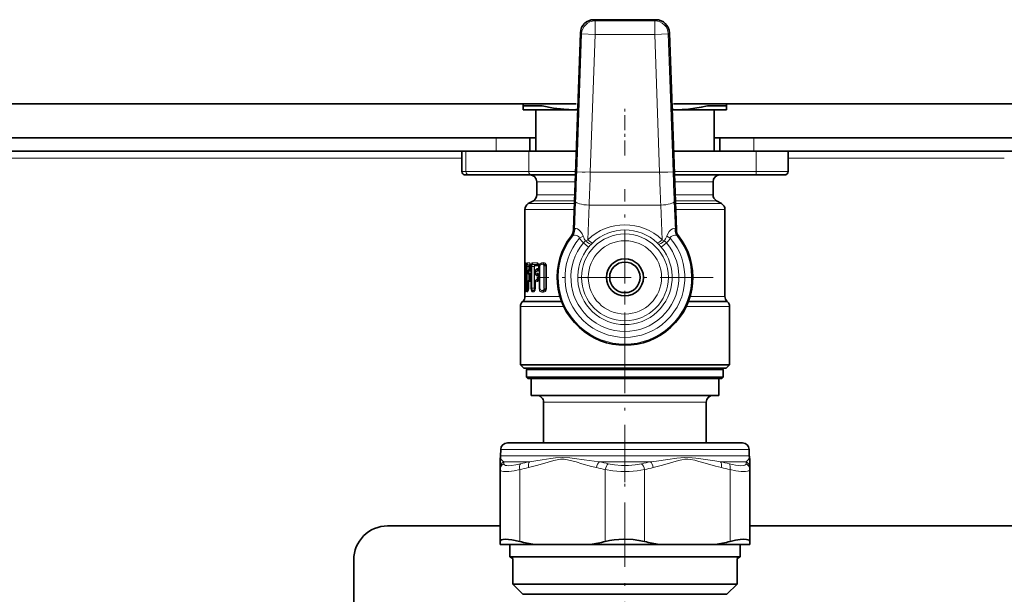
# Model space of a CAD drawing. Extents: x 0 to 420, y 0 to 297.
# Drawn here: x 137 to 173, y 158 to 179 of the extents above; entities that cross this region are included whole.
import ezdxf

# ---------------------------------------------------------------- set-up
doc = ezdxf.new("R2010")
doc.units = 0
doc.linetypes.add('DASHDOT', pattern=[18.5, 12, -3, 0.5, -3])

msp = doc.modelspace()

# ---------------------------------------------------------------- linework, layer by layer
at = {"color": 7, "lineweight": 35}
for p, q in [((158.085037, 178.771667), (160.369492, 178.771667)), ((157.33165, 171.022369), (157.585419, 178.2892)), ((161.122879, 171.022369), (160.86911, 178.2892)), ((118.520218, 175.671677), (157.434311, 175.671677)), ((155.477264, 175.591766), (155.477264, 175.671677)), ((155.477264, 175.591766), (155.477264, 175.454651)), ((155.727905, 175.591766), (155.477264, 175.591766)), ((155.936325, 175.454651), (155.477264, 175.454651)), ((156.178284, 175.591766), (155.727905, 175.591766)), ((157.352264, 175.454651), (155.936325, 175.454651)), ((155.939758, 173.921677), (155.939758, 175.454651)), ((157.486435, 175.454651), (157.352264, 175.454651)), ((161.102264, 175.454651), (160.968094, 175.454651)), ((161.020218, 175.671677), (177.434311, 175.671677)), ((162.977264, 175.454651), (161.102264, 175.454651)), ((162.977264, 175.591766), (162.276245, 175.591766)), ((162.514771, 173.921677), (162.514771, 175.454651)), ((162.977264, 175.591766), (162.977264, 175.671677)), ((162.977264, 175.454651), (162.977264, 175.591766)), ((121.477264, 174.421677), (154.477264, 174.421677)), ((154.477264, 174.421677), (155.727264, 174.421677)), ((155.727264, 174.421677), (155.939804, 174.421677)), ((155.727264, 174.421677), (155.727264, 173.921677)), ((162.514725, 174.421677), (162.727264, 174.421677)), ((162.727264, 173.921677), (162.727264, 174.421677)), ((162.727264, 174.421677), (163.977264, 174.421677)), ((163.977264, 174.421677), (174.477264, 174.421677)), ((121.477264, 173.921677), (154.477264, 173.921677)), ((153.214767, 173.921677), (153.214767, 173.171677)), ((154.477264, 173.921677), (155.727264, 173.921677)), ((155.727264, 173.921677), (155.939804, 173.921677)), ((155.727264, 173.921677), (157.432907, 173.921677)), ((162.727264, 173.921677), (161.021622, 173.921677)), ((162.514725, 173.921677), (162.727264, 173.921677)), ((162.727264, 173.921677), (163.977264, 173.921677)), ((163.977264, 173.921677), (174.477264, 173.921677)), ((165.239761, 173.921677), (165.239761, 173.171677)), ((153.339767, 173.046677), (153.476028, 173.046677)), ((153.476028, 173.046677), (155.788849, 173.046677)), ((155.788849, 173.046677), (157.402344, 173.046677)), ((164.065063, 173.046677), (161.052185, 173.046677)), ((164.065063, 173.046677), (165.114761, 173.046677)), ((155.977264, 172.31601), (155.977264, 172.796677)), ((162.477264, 172.31601), (162.477264, 172.796677)), ((155.852264, 172.099503), (155.664764, 171.991257)), ((162.602264, 172.099503), (162.789764, 171.991257)), ((155.539764, 169.777206), (155.539764, 171.77475)), ((162.914764, 168.568985), (162.914764, 171.77475)), ((155.539764, 169.77243), (155.539764, 169.777206)), ((155.540146, 169.671677), (155.539764, 169.77243)), ((155.540146, 169.671677), (155.540146, 168.871674)), ((155.584229, 169.671677), (155.584229, 169.629181)), ((155.700836, 169.558395), (155.738235, 169.58374)), ((155.749619, 169.671677), (155.736603, 169.749542)), ((155.749619, 169.629181), (155.736603, 169.551315)), ((155.738235, 169.58374), (155.741028, 169.586304)), ((155.749619, 169.671677), (155.749619, 169.629181)), ((155.943466, 169.551849), (155.980606, 169.580765)), ((156.055374, 169.613861), (156.056152, 169.619614)), ((156.056763, 169.674286), (156.05574, 169.682495)), ((156.056992, 169.629181), (156.056152, 169.619614)), ((156.056763, 169.674286), (156.056992, 169.671677)), ((156.056992, 169.671677), (156.056992, 169.629181)), ((156.324509, 168.871674), (156.324509, 169.671707)), ((155.55275, 169.497711), (155.55275, 169.424393)), ((155.584229, 169.292923), (155.584229, 169.250427)), ((155.667984, 169.496368), (155.667984, 169.425735)), ((155.700836, 169.363708), (155.738235, 169.338348)), ((155.738235, 169.205002), (155.700836, 169.179642)), ((155.749619, 169.292923), (155.736603, 169.370789)), ((155.749619, 169.250427), (155.736603, 169.172562)), ((155.738235, 169.338348), (155.741028, 169.3358)), ((155.738235, 169.205002), (155.741028, 169.20755)), ((155.749619, 169.292923), (155.749619, 169.250427)), ((155.914597, 169.489532), (155.914688, 169.495132)), ((155.914597, 169.432556), (155.914597, 169.489532)), ((155.914688, 169.426971), (155.914597, 169.432556)), ((155.943466, 169.370255), (155.980606, 169.341339)), ((155.980606, 169.202011), (155.943466, 169.173096)), ((156.056152, 169.30249), (156.055374, 169.308243)), ((156.055374, 169.235107), (156.056152, 169.24086)), ((156.056992, 169.292923), (156.056152, 169.30249)), ((156.056992, 169.250427), (156.056152, 169.24086)), ((156.056992, 169.292923), (156.056992, 169.250427)), ((155.540146, 168.871674), (155.539764, 168.77092)), ((155.55275, 169.118958), (155.55275, 169.045639)), ((155.584229, 168.914185), (155.584229, 168.871674)), ((155.667984, 168.871674), (155.656876, 168.787048)), ((155.667984, 169.117615), (155.667984, 168.871674)), ((155.914688, 169.116379), (155.914597, 169.110794)), ((155.914597, 168.871674), (155.914597, 169.110794)), ((155.539764, 168.77092), (155.539764, 168.766144)), ((155.539764, 168.568985), (155.539764, 168.766144)), ((155.371017, 166.046677), (155.371017, 168.193115)), ((155.466537, 168.392212), (155.444244, 168.369904)), ((162.987991, 168.392212), (163.010284, 168.369904)), ((163.083511, 166.046677), (163.083511, 168.193115)), ((155.371017, 166.046677), (157.378479, 166.046677)), ((155.496017, 165.921677), (155.371017, 166.046677)), ((155.496017, 165.921677), (157.438416, 165.921677)), ((155.652267, 165.921677), (155.602264, 165.871674)), ((157.378479, 166.046677), (161.07605, 166.046677)), ((157.438416, 165.921677), (162.958511, 165.921677)), ((161.07605, 166.046677), (163.083511, 166.046677)), ((162.802261, 165.921677), (162.852264, 165.871674)), ((162.958511, 165.921677), (163.083511, 166.046677)), ((155.602264, 165.871674), (157.489349, 165.871674)), ((155.602264, 165.871674), (155.602264, 165.59668)), ((155.602264, 165.59668), (157.489349, 165.59668)), ((155.652267, 165.546677), (155.602264, 165.59668)), ((155.652267, 165.546677), (157.513321, 165.546677)), ((155.764771, 165.546677), (155.764771, 164.921677)), ((157.489349, 165.871674), (162.852264, 165.871674)), ((157.489349, 165.59668), (162.852264, 165.59668)), ((157.513321, 165.546677), (162.802261, 165.546677)), ((162.689758, 165.546677), (162.689758, 164.921677)), ((162.802261, 165.546677), (162.852264, 165.59668)), ((162.852264, 165.871674), (162.852264, 165.59668)), ((155.764771, 164.921677), (157.567261, 164.921677)), ((157.567261, 164.921677), (162.689758, 164.921677)), ((156.227264, 164.671677), (156.227264, 163.171677)), ((162.227264, 164.671677), (162.227264, 163.171677)), ((161.303619, 163.171677), (154.896347, 163.171677)), ((163.558182, 163.171677), (161.303619, 163.171677)), ((154.646393, 162.926041), (154.642227, 162.688095)), ((163.808136, 162.926041), (163.812302, 162.688095)), ((154.627258, 162.570877), (154.627258, 162.259445)), ((163.827271, 162.259445), (163.827271, 162.570877)), ((154.627258, 162.184311), (154.627258, 162.259445)), ((154.627258, 159.535263), (154.627258, 162.184311)), ((163.827271, 162.259445), (163.827271, 162.184311)), ((163.827271, 159.535263), (163.827271, 162.184296)), ((154.627258, 160.109177), (150.477264, 160.109177)), ((174.627258, 160.109177), (163.827255, 160.109177)), ((154.627258, 159.421677), (154.627258, 159.535263)), ((154.627258, 159.421677), (155.901657, 159.421677)), ((154.983246, 159.421677), (154.983246, 158.974426)), ((157.952881, 159.421677), (155.901657, 159.421677)), ((157.952881, 159.421677), (160.501648, 159.421677)), ((160.501648, 159.421677), (162.552872, 159.421677)), ((162.552872, 159.421677), (163.827271, 159.421677)), ((163.471283, 159.421677), (163.471283, 158.974426)), ((163.827271, 159.421677), (163.827271, 159.535263)), ((149.227264, 158.859177), (149.227264, 128.859177)), ((154.983246, 158.974426), (157.192566, 158.974426)), ((155.089767, 158.911911), (154.983246, 158.974426)), ((155.089767, 157.963226), (155.089767, 158.911911)), ((157.192566, 158.974426), (163.471283, 158.974426)), ((163.364761, 158.911911), (163.471283, 158.974426)), ((163.364761, 157.963226), (163.364761, 158.911911)), ((155.596268, 157.963226), (155.089767, 157.963226)), ((155.464767, 157.588226), (155.089767, 157.963226)), ((163.364761, 157.963226), (155.596268, 157.963226)), ((162.989761, 157.588226), (163.364761, 157.963226)), ((155.925354, 157.588226), (155.464767, 157.588226)), ((162.989761, 157.588226), (155.925354, 157.588226))]:
    msp.add_line(p, q, dxfattribs=at)
at = {"color": 7, "lineweight": 13}
for p, q in [((158.127319, 178.72789), (158.085037, 178.771667)), ((160.327209, 178.72789), (158.127319, 178.72789)), ((158.127319, 178.227966), (158.127319, 178.72789)), ((160.369492, 178.771667), (160.327209, 178.72789)), ((160.327209, 178.227966), (160.327209, 178.72789)), ((157.627701, 178.245407), (157.450211, 173.162476)), ((157.627701, 178.245407), (157.585419, 178.2892)), ((158.127319, 178.227966), (157.627701, 178.245407)), ((160.826828, 178.245407), (160.327209, 178.227966)), ((160.86911, 178.2892), (160.826828, 178.245407)), ((161.004333, 173.162476), (160.826828, 178.245407)), ((158.127319, 178.227966), (157.949829, 173.145035)), ((160.327209, 178.227966), (158.127319, 178.227966)), ((160.5047, 173.145035), (160.327209, 178.227966)), ((154.477264, 174.421677), (154.477264, 173.921677)), ((163.977264, 173.921677), (163.977264, 174.421677)), ((153.366867, 173.171677), (153.366867, 173.921677)), ((155.679688, 173.171677), (155.679688, 173.921677)), ((164.068008, 173.171677), (164.068008, 173.921677)), ((153.214752, 173.671677), (122.739754, 173.671677)), ((173.214752, 173.671677), (165.239761, 173.671677)), ((153.214767, 173.171677), (153.366867, 173.171677)), ((153.366867, 173.171677), (155.679688, 173.171677)), ((155.679688, 173.171677), (157.406708, 173.171677)), ((157.949829, 173.145035), (157.450211, 173.162476)), ((160.5047, 173.145035), (161.004333, 173.162476)), ((164.068008, 173.171677), (161.047821, 173.171677)), ((164.068008, 173.171677), (165.239761, 173.171677)), ((157.949829, 173.145035), (160.5047, 173.145035)), ((155.977264, 172.796677), (157.393616, 172.796677)), ((161.060913, 172.796677), (162.477264, 172.796677)), ((155.852264, 172.099503), (157.369263, 172.099503)), ((155.977264, 172.31601), (157.376831, 172.31601)), ((157.368042, 171.00914), (157.409851, 172.073837)), ((161.086487, 171.00914), (161.044678, 172.073837)), ((162.477264, 172.31601), (161.077698, 172.31601)), ((162.602264, 172.099503), (161.085266, 172.099503)), ((155.539764, 171.77475), (157.357925, 171.77475)), ((155.664764, 171.991257), (157.365494, 171.991257)), ((157.859406, 170.660477), (157.90947, 171.935425)), ((157.90947, 171.935425), (160.545059, 171.935425)), ((160.595139, 170.660477), (160.545059, 171.935425)), ((162.789764, 171.991257), (161.089035, 171.991257)), ((162.914764, 171.77475), (161.096603, 171.77475)), ((157.33165, 171.022369), (157.368042, 171.00914)), ((161.086487, 171.00914), (161.122879, 171.022369)), ((157.253036, 170.805435), (157.288452, 170.790955)), ((157.553421, 170.715759), (157.686584, 170.795639)), ((157.772812, 170.619171), (157.859406, 170.660477)), ((160.595139, 170.660477), (160.681717, 170.619171)), ((160.767944, 170.795639), (160.901108, 170.715759)), ((161.166077, 170.790955), (161.201508, 170.80542)), ((157.694702, 170.543289), (157.886978, 170.383759)), ((157.992279, 170.500946), (158.030884, 170.539261)), ((160.423645, 170.539261), (160.46225, 170.500946)), ((160.759827, 170.543289), (160.567551, 170.383759)), ((155.577652, 169.671677), (155.540146, 169.671677)), ((155.566498, 169.803284), (155.540604, 169.803009)), ((155.577652, 169.671677), (155.577652, 169.553513)), ((155.584229, 169.671677), (155.577652, 169.671677)), ((155.581161, 169.738113), (155.578094, 169.738052)), ((155.581299, 169.736206), (155.578094, 169.738052)), ((155.584229, 169.671677), (155.585159, 169.671677)), ((155.584229, 169.629181), (155.585159, 169.629181)), ((155.585159, 169.671677), (155.585159, 169.629181)), ((155.626144, 169.671677), (155.589661, 169.671677)), ((155.589661, 169.671677), (155.589661, 168.871674)), ((155.70816, 169.804962), (155.614426, 169.803818)), ((155.626144, 169.671677), (155.626144, 168.871674)), ((155.685623, 169.671677), (155.626144, 169.671677)), ((155.740143, 169.741089), (155.650406, 169.739349)), ((155.690353, 169.716446), (155.650406, 169.739349)), ((155.685623, 169.544662), (155.685623, 169.671677)), ((155.685623, 169.671677), (155.697632, 169.671677)), ((155.690353, 169.716446), (155.746078, 169.716476)), ((155.697632, 169.556061), (155.697632, 169.671677)), ((155.700836, 169.558395), (155.70549, 169.560455)), ((155.702332, 169.694946), (155.748703, 169.695084)), ((155.70549, 169.560455), (155.740707, 169.584381)), ((155.740143, 169.559769), (155.70549, 169.560455)), ((155.740707, 169.584381), (155.746063, 169.584381)), ((155.749619, 169.671677), (155.753983, 169.671677)), ((155.749619, 169.629181), (155.753983, 169.629181)), ((155.753983, 169.671677), (155.753983, 169.629181)), ((155.79393, 169.671677), (155.760925, 169.671677)), ((155.760925, 169.671677), (155.760925, 168.871674)), ((155.79393, 169.671677), (155.79393, 168.871674)), ((155.883957, 169.671677), (155.79393, 169.671677)), ((155.984268, 169.809174), (155.813858, 169.806396)), ((156.012726, 169.747681), (155.845795, 169.743378)), ((155.893661, 169.716553), (155.845795, 169.743378)), ((155.883957, 168.871674), (155.883957, 169.671677)), ((155.883957, 169.671677), (155.894608, 169.671677)), ((155.893661, 169.716553), (156.049072, 169.716629)), ((155.894608, 168.871674), (155.894608, 169.671677)), ((155.904251, 169.695557), (156.054214, 169.696045)), ((155.952148, 169.55484), (155.989746, 169.584259)), ((156.012726, 169.553162), (155.952148, 169.55484)), ((155.989746, 169.584259), (156.049072, 169.584229)), ((155.999664, 169.604996), (156.054199, 169.604813)), ((156.041763, 169.731812), (156.012726, 169.747681)), ((156.041763, 169.569046), (156.012726, 169.553162)), ((156.056992, 169.671677), (156.094498, 169.671677)), ((156.056992, 169.629181), (156.094498, 169.629181)), ((156.06572, 169.606583), (156.092514, 169.606583)), ((156.06572, 169.606583), (156.06572, 169.315521)), ((156.092514, 169.606583), (156.092514, 169.315521)), ((156.094498, 169.671677), (156.094498, 169.629181)), ((156.224792, 169.814453), (156.157898, 169.812775)), ((156.248367, 169.755783), (156.182831, 169.75322)), ((156.251877, 169.716675), (156.182831, 169.75322)), ((156.235458, 168.871674), (156.235458, 169.671677)), ((156.235458, 169.671677), (156.243668, 169.671677)), ((156.243668, 168.871674), (156.243668, 169.671677)), ((156.309982, 169.723648), (156.248367, 169.755783)), ((156.251877, 169.716675), (156.314575, 169.716675)), ((156.259979, 169.696823), (156.321686, 169.697067)), ((156.324509, 169.671677), (156.34079, 169.671677)), ((156.34079, 168.871674), (156.34079, 169.671677)), ((155.55275, 169.497711), (155.553024, 169.497711)), ((155.55275, 169.424393), (155.553024, 169.424393)), ((155.566498, 169.497574), (155.553024, 169.497711)), ((155.553024, 169.497711), (155.553024, 169.424393)), ((155.566498, 169.42453), (155.553024, 169.424393)), ((155.577652, 169.368591), (155.577652, 169.174759)), ((155.584229, 169.292923), (155.585159, 169.292923)), ((155.584229, 169.250427), (155.585159, 169.250427)), ((155.585159, 169.292923), (155.585159, 169.250427)), ((155.667984, 169.425735), (155.670654, 169.425735)), ((155.70816, 169.495895), (155.670654, 169.496368)), ((155.670654, 169.496368), (155.670654, 169.425735)), ((155.70816, 169.426208), (155.670654, 169.425735)), ((155.685623, 169.165924), (155.685623, 169.377441)), ((155.697632, 169.177307), (155.697632, 169.366043)), ((155.700836, 169.363708), (155.70549, 169.361633)), ((155.700836, 169.179642), (155.70549, 169.181717)), ((155.740143, 169.362335), (155.70549, 169.361633)), ((155.70549, 169.361633), (155.740707, 169.337723)), ((155.740707, 169.205627), (155.70549, 169.181717)), ((155.70549, 169.181717), (155.740143, 169.181015)), ((155.740707, 169.337723), (155.746063, 169.337723)), ((155.746063, 169.205627), (155.740707, 169.205627)), ((155.749619, 169.292923), (155.753983, 169.292923)), ((155.749619, 169.250427), (155.753983, 169.250427)), ((155.753983, 169.292923), (155.753983, 169.250427)), ((155.914597, 169.489532), (155.922379, 169.489532)), ((155.914597, 169.432556), (155.922379, 169.432556)), ((155.922379, 169.489532), (155.922424, 169.492752)), ((155.922379, 169.432556), (155.922379, 169.489532)), ((155.922424, 169.429352), (155.922379, 169.432556)), ((155.984253, 169.491669), (155.922424, 169.492752)), ((155.984268, 169.43042), (155.922424, 169.429352)), ((156.012726, 169.368927), (155.952148, 169.367264)), ((155.952148, 169.367264), (155.989746, 169.33786)), ((155.989746, 169.205505), (155.952148, 169.176086)), ((155.952148, 169.176086), (156.012726, 169.174423)), ((155.989746, 169.33786), (156.049072, 169.337875)), ((156.049072, 169.205475), (155.989746, 169.205505)), ((155.999664, 169.317108), (156.054199, 169.317291)), ((156.054199, 169.226059), (155.999664, 169.226242)), ((156.041763, 169.353058), (156.012726, 169.368927)), ((156.041763, 169.190292), (156.012726, 169.174423)), ((156.056992, 169.292923), (156.094498, 169.292923)), ((156.056992, 169.250427), (156.094498, 169.250427)), ((156.06572, 169.315521), (156.092514, 169.315521)), ((156.06572, 169.227844), (156.06572, 168.871674)), ((156.06572, 169.227844), (156.092514, 169.227844)), ((156.092514, 169.227844), (156.092514, 168.871674)), ((156.094498, 169.292923), (156.094498, 169.250427)), ((155.577652, 168.871674), (155.540146, 168.871674)), ((155.55275, 169.118958), (155.553024, 169.118958)), ((155.55275, 169.045639), (155.553024, 169.045639)), ((155.553024, 169.118958), (155.566498, 169.11882)), ((155.553024, 169.118958), (155.553024, 169.045639)), ((155.566498, 169.045776), (155.553024, 169.045639)), ((155.577652, 168.989853), (155.577652, 168.871674)), ((155.584229, 168.871674), (155.577652, 168.871674)), ((155.581299, 168.807144), (155.578094, 168.805298)), ((155.578094, 168.805298), (155.581161, 168.805237)), ((155.584229, 168.914185), (155.585159, 168.914185)), ((155.584229, 168.871674), (155.585159, 168.871674)), ((155.585159, 168.914185), (155.585159, 168.871674)), ((155.626144, 168.871674), (155.589661, 168.871674)), ((155.667984, 168.871674), (155.626144, 168.871674)), ((155.663147, 168.81131), (155.650406, 168.804016)), ((155.667984, 169.117615), (155.670654, 169.117615)), ((155.667984, 168.871674), (155.670654, 168.871674)), ((155.670654, 169.117615), (155.70816, 169.117142)), ((155.670654, 169.117615), (155.670654, 168.871674)), ((155.79393, 168.871674), (155.760925, 168.871674)), ((155.883957, 168.871674), (155.79393, 168.871674)), ((155.893661, 168.826797), (155.845795, 168.799973)), ((155.883957, 168.871674), (155.894608, 168.871674)), ((155.901657, 168.806946), (155.88736, 168.798981)), ((155.909073, 168.826782), (155.893661, 168.826797)), ((155.913132, 168.847778), (155.904251, 168.847809)), ((155.914597, 169.110794), (155.922379, 169.110794)), ((155.914597, 168.871674), (155.922379, 168.871674)), ((155.922424, 169.114014), (155.922379, 169.110794)), ((155.922379, 168.871674), (155.922379, 169.110794)), ((155.922424, 169.114014), (155.984268, 169.11293)), ((156.092514, 168.871674), (156.06572, 168.871674)), ((156.251877, 168.826691), (156.182831, 168.790131)), ((156.235458, 168.871674), (156.243668, 168.871674)), ((156.309982, 168.819702), (156.248367, 168.787567)), ((156.314575, 168.826691), (156.251877, 168.826691)), ((156.321686, 168.846283), (156.259979, 168.846527)), ((156.324509, 168.871674), (156.34079, 168.871674)), ((156.828049, 168.568985), (155.539764, 168.568985)), ((155.540604, 168.740356), (155.566498, 168.740067)), ((155.614426, 168.739532), (155.636383, 168.739273)), ((155.650406, 168.804016), (155.661667, 168.803802)), ((155.813858, 168.736954), (155.856293, 168.736313)), ((155.845795, 168.799973), (155.88736, 168.798981)), ((156.157898, 168.730576), (156.224792, 168.728912)), ((156.182831, 168.790131), (156.248367, 168.787567)), ((161.62648, 168.568985), (162.914764, 168.568985)), ((155.371017, 168.193115), (156.971893, 168.193115)), ((155.444244, 168.369904), (156.895569, 168.369904)), ((156.88707, 168.392212), (155.466537, 168.392212)), ((161.482635, 168.193115), (163.083511, 168.193115)), ((161.55896, 168.369904), (163.010284, 168.369904)), ((161.567459, 168.392212), (162.987991, 168.392212)), ((156.227264, 164.671677), (157.788986, 164.671677)), ((157.788986, 164.671677), (162.227264, 164.671677)), ((154.642227, 162.688095), (161.425446, 162.688095)), ((161.423462, 162.926041), (154.646393, 162.926041)), ((163.808136, 162.926041), (161.423462, 162.926041)), ((163.812302, 162.688095), (161.425446, 162.688095)), ((154.758667, 162.475952), (155.703857, 162.475952)), ((154.761948, 162.400818), (154.758667, 162.475952)), ((158.282074, 162.475952), (160.172455, 162.475952)), ((163.695862, 162.475952), (162.750656, 162.475952)), ((163.695862, 162.475952), (163.692581, 162.400818)), ((155.351639, 159.535263), (155.351639, 162.184296)), ((158.502884, 159.535263), (158.502884, 162.184311)), ((159.951645, 159.535263), (159.951645, 162.184296)), ((163.10289, 159.535263), (163.10289, 162.184311))]:
    msp.add_line(p, q, dxfattribs=at)
at = {"color": 7, "linetype": 'DASHDOT', "lineweight": 13, "ltscale": 0.046048}
msp.add_line((159.227264, 173.768188), (159.227264, 175.610107), dxfattribs=at)
at = {"color": 7, "linetype": 'DASHDOT', "lineweight": 13, "ltscale": 0.079071}
msp.add_line((160.808624, 173.145035), (157.645782, 173.145035), dxfattribs=at)
at = {"color": 7, "linetype": 'DASHDOT', "lineweight": 13, "ltscale": 0.1625}
for p, q in [((159.227264, 166.021683), (159.227264, 172.521683)), ((162.477264, 169.271683), (155.977264, 169.271683))]:
    msp.add_line(p, q, dxfattribs=at)
at = {"color": 7, "linetype": 'DASHDOT', "lineweight": 13, "ltscale": 0.176567}
msp.add_line((159.227264, 161.719009), (159.227264, 168.781677), dxfattribs=at)
at = {"color": 7, "linetype": 'DASHDOT', "lineweight": 13, "ltscale": 0.19756}
msp.add_line((159.227264, 154.940567), (159.227264, 162.842957), dxfattribs=at)
at = {"color": 7, "lineweight": 35}
for points in [[(157.352264, 175.454651), (156.975235, 175.469193), (156.597198, 175.51239), (156.178284, 175.591766)], [(162.276245, 175.591766), (162.042236, 175.543503), (161.808853, 175.505295), (161.576035, 175.47757), (161.343674, 175.460617), (161.102264, 175.454651)], [(154.627258, 159.535263), (154.639374, 159.570282), (154.675781, 159.595718), (154.73703, 159.611328), (154.820343, 159.616531), (154.931107, 159.611008), (155.059372, 159.594879), (155.351639, 159.535263)], [(158.502884, 159.535263), (158.662308, 159.568787), (158.829514, 159.59346), (159.177689, 159.61618), (159.528488, 159.603424), (159.74588, 159.576614), (159.951645, 159.535263)], [(163.10289, 159.535263), (163.300613, 159.578506), (163.480072, 159.606476), (163.605148, 159.616104), (163.706406, 159.612762), (163.76474, 159.600906), (163.804459, 159.580872), (163.821594, 159.560272), (163.827271, 159.535263)]]:
    msp.add_lwpolyline(points, dxfattribs=at)
at = {"color": 7, "lineweight": 13}
for points in [[(157.37674, 171.037033), (157.387665, 171.056732), (157.408707, 171.069962), (157.425385, 171.071289), (157.474548, 171.055664), (157.530579, 171.018768), (157.593781, 170.957809), (157.648224, 170.881088), (157.686584, 170.795639)], [(161.077789, 171.037018), (161.066864, 171.056732), (161.045822, 171.069962), (161.029144, 171.071289), (160.97998, 171.055664), (160.92395, 171.018768), (160.860748, 170.957794), (160.806305, 170.881088), (160.767944, 170.795639)], [(157.30072, 170.802444), (157.335663, 170.823914), (157.388458, 170.826584), (157.432938, 170.818787), (157.478989, 170.802872), (157.519516, 170.777237), (157.541748, 170.749741), (157.553421, 170.715759)], [(161.153809, 170.802444), (161.118866, 170.823914), (161.066071, 170.826584), (161.021591, 170.818787), (160.97554, 170.802856), (160.935013, 170.777222), (160.912781, 170.749741), (160.901108, 170.715759)], [(155.566498, 169.803284), (155.567291, 169.803146), (155.568878, 169.801941), (155.570465, 169.799561), (155.573578, 169.791672), (155.583694, 169.719986), (155.585159, 169.671677)], [(155.566498, 169.497574), (155.567291, 169.497711), (155.568878, 169.498917), (155.570465, 169.501297), (155.573578, 169.509186), (155.583694, 169.580872), (155.585159, 169.629181)], [(155.577652, 169.671677), (155.577499, 169.735687), (155.577728, 169.737427), (155.577881, 169.737885), (155.578094, 169.738052)], [(155.589661, 169.671677), (155.593964, 169.748962), (155.599716, 169.780319), (155.607605, 169.799377), (155.610703, 169.802521), (155.614426, 169.803818)], [(155.626144, 169.671677), (155.628647, 169.705521), (155.636734, 169.731766), (155.642731, 169.738297), (155.650406, 169.739349)], [(155.690353, 169.716446), (155.690063, 169.716202), (155.689499, 169.715256), (155.687927, 169.709167), (155.685623, 169.671677)], [(155.702332, 169.694946), (155.701752, 169.694763), (155.701355, 169.694443), (155.700592, 169.693329), (155.69957, 169.690567), (155.697632, 169.671677)], [(155.70816, 169.804962), (155.716278, 169.802689), (155.721573, 169.798645), (155.731461, 169.785248), (155.745102, 169.74881), (155.753983, 169.671677)], [(155.70816, 169.495895), (155.716278, 169.498169), (155.721573, 169.502213), (155.731461, 169.515594), (155.745087, 169.552048), (155.753983, 169.629181)], [(155.760925, 169.671677), (155.764969, 169.724716), (155.777344, 169.770691), (155.795761, 169.798752), (155.8069, 169.805267), (155.813858, 169.806396)], [(155.79393, 169.671677), (155.796631, 169.698761), (155.811539, 169.732422), (155.823059, 169.741577), (155.834106, 169.744553), (155.845795, 169.743378)], [(155.893661, 169.716553), (155.891693, 169.71463), (155.888168, 169.706421), (155.883957, 169.671677)], [(155.904251, 169.695557), (155.903107, 169.695389), (155.900879, 169.694061), (155.898819, 169.691452), (155.895752, 169.683014), (155.894608, 169.671677)], [(155.999664, 169.604996), (155.993729, 169.603912), (155.98291, 169.595795), (155.97049, 169.572922)], [(155.984268, 169.809174), (156.00325, 169.80545), (156.021469, 169.793991), (156.053406, 169.74649)], [(155.984268, 169.491669), (156.003265, 169.495407), (156.021469, 169.506866), (156.053406, 169.554367)], [(156.066269, 169.687622), (156.081116, 169.750961), (156.100433, 169.782867), (156.147034, 169.811661), (156.157898, 169.812775)], [(156.093063, 169.682632), (156.107803, 169.725677), (156.147903, 169.753738), (156.182831, 169.75322)], [(156.224792, 169.814453), (156.258026, 169.808746), (156.289627, 169.790405), (156.314743, 169.763123)], [(156.251877, 169.716675), (156.24884, 169.714325), (156.243134, 169.706146), (156.235458, 169.671677)], [(156.259979, 169.696823), (156.254745, 169.69548), (156.251404, 169.693039), (156.245972, 169.68454), (156.243668, 169.671677)], [(155.566498, 169.42453), (155.567291, 169.424393), (155.568878, 169.423187), (155.570465, 169.420807), (155.573578, 169.412918), (155.583694, 169.341232), (155.585159, 169.292923)], [(155.566498, 169.11882), (155.567291, 169.118958), (155.568878, 169.120163), (155.570465, 169.122543), (155.573578, 169.130432), (155.583694, 169.202118), (155.585159, 169.250427)], [(155.70816, 169.426208), (155.716278, 169.423935), (155.721573, 169.419891), (155.731461, 169.406509), (155.745102, 169.370056), (155.753983, 169.292923)], [(155.70816, 169.117142), (155.716278, 169.119415), (155.721573, 169.123459), (155.731461, 169.136841), (155.745087, 169.173294), (155.753983, 169.250427)], [(155.999664, 169.317108), (155.993729, 169.318192), (155.98291, 169.326309), (155.97049, 169.349182)], [(155.97049, 169.194168), (155.981796, 169.215698), (155.98938, 169.222931), (155.999664, 169.226242)], [(155.984268, 169.43042), (156.00325, 169.426697), (156.021469, 169.415237), (156.053406, 169.367737)], [(155.984268, 169.11293), (156.003265, 169.116653), (156.021469, 169.128113), (156.053406, 169.175613)], [(155.566498, 169.045776), (155.567291, 169.045639), (155.568878, 169.044434), (155.570465, 169.042053), (155.573578, 169.03418), (155.583694, 168.962494), (155.585159, 168.914185)], [(155.566498, 168.740067), (155.567291, 168.740219), (155.568878, 168.741425), (155.570465, 168.743805), (155.573578, 168.751678), (155.583694, 168.823364), (155.585159, 168.871674)], [(155.577652, 168.871674), (155.577469, 168.808197), (155.577682, 168.806137), (155.577835, 168.805573), (155.578094, 168.805298)], [(155.589661, 168.871674), (155.593964, 168.794418), (155.599716, 168.763031), (155.607605, 168.743988), (155.610703, 168.740829), (155.614426, 168.739532)], [(155.626144, 168.871674), (155.631927, 168.823166), (155.639114, 168.808228), (155.644501, 168.804214), (155.650406, 168.804016)], [(155.636383, 168.739273), (155.64151, 168.740952), (155.644928, 168.743942), (155.651367, 168.75383), (155.662231, 168.786911), (155.670654, 168.871674)], [(155.760925, 168.871674), (155.764999, 168.818619), (155.777359, 168.772659), (155.795776, 168.744583), (155.8069, 168.738083), (155.813858, 168.736954)], [(155.79393, 168.871674), (155.797989, 168.838837), (155.80983, 168.813034), (155.822937, 168.801834), (155.845795, 168.799973)], [(155.856293, 168.736313), (155.865891, 168.737778), (155.884399, 168.749817), (155.913208, 168.804077), (155.917343, 168.82077)], [(155.893661, 168.826797), (155.891708, 168.828735), (155.888168, 168.836929), (155.883957, 168.871674)], [(155.904251, 168.847809), (155.903107, 168.847977), (155.900894, 168.849289), (155.898834, 168.851898), (155.895752, 168.860336), (155.894608, 168.871674)], [(156.06572, 168.871674), (156.082092, 168.790176), (156.107193, 168.753174), (156.131439, 168.736496), (156.157898, 168.730576)], [(156.092514, 168.871674), (156.109146, 168.81572), (156.133896, 168.794464), (156.157639, 168.788162), (156.182831, 168.790131)], [(156.251877, 168.826691), (156.249619, 168.828323), (156.245209, 168.833618), (156.235458, 168.871674)], [(156.259979, 168.846527), (156.253326, 168.848724), (156.249863, 168.851959), (156.244766, 168.862656), (156.243668, 168.871674)], [(156.314743, 168.780228), (156.339386, 168.848587), (156.34079, 168.871674)], [(156.224792, 168.728912), (156.258026, 168.734604), (156.289627, 168.75296), (156.314743, 168.780228)], [(155.377213, 162.400818), (155.198975, 162.360992), (155.039261, 162.33667), (154.944992, 162.330338), (154.867599, 162.33342), (154.822693, 162.342117), (154.78978, 162.356354), (154.769455, 162.376007), (154.761948, 162.400818)], [(155.672379, 162.259445), (156.018539, 162.345703), (156.39476, 162.458252), (156.603409, 162.519012), (156.730286, 162.549255), (156.857895, 162.567978), (156.986801, 162.568741), (157.115265, 162.551025), (157.273148, 162.513031), (157.43071, 162.467072), (157.644211, 162.401917), (158.000305, 162.301727), (158.182159, 162.259445)], [(155.703857, 162.475952), (156.173431, 162.542664), (156.500305, 162.592758), (156.667633, 162.614777), (156.926956, 162.631668), (157.192352, 162.615585), (157.372009, 162.593369), (157.72818, 162.543579), (158.282074, 162.475952)], [(159.842529, 162.400818), (159.606735, 162.355682), (159.355774, 162.333023), (159.099731, 162.332977), (158.848267, 162.355621), (158.612, 162.400818)], [(160.172455, 162.475952), (160.38623, 162.499329), (160.809082, 162.555145), (161.141327, 162.601105), (161.429321, 162.629303)], [(160.272369, 162.259445), (160.618546, 162.345703), (160.994766, 162.458252), (161.2034, 162.519012), (161.330292, 162.549255), (161.438339, 162.566147)], [(161.429321, 162.629303), (161.711227, 162.622589), (161.847595, 162.607376), (162.116043, 162.568405), (162.542175, 162.503418), (162.750656, 162.475952)], [(161.438339, 162.566147), (161.543976, 162.570709), (161.649521, 162.562088), (161.802658, 162.531509), (161.955109, 162.48967), (162.180634, 162.421249), (162.568237, 162.309937), (162.78215, 162.259445)], [(163.692581, 162.400818), (163.680374, 162.369614), (163.646744, 162.34726), (163.586243, 162.333328), (163.503555, 162.330475), (163.309479, 162.351318), (163.077316, 162.400818)], [(155.351639, 162.184296), (155.139496, 162.144394), (154.948242, 162.119934), (154.838074, 162.1138), (154.747391, 162.11702), (154.685776, 162.128433), (154.645538, 162.148102), (154.631821, 162.164673), (154.627258, 162.184296)], [(159.951645, 162.184296), (159.673157, 162.139038), (159.378296, 162.116501), (159.078018, 162.11644), (158.782227, 162.138947), (158.502884, 162.184296)], [(163.827271, 162.184296), (163.819702, 162.159592), (163.796982, 162.140015), (163.743851, 162.12233), (163.666824, 162.114273), (163.509064, 162.119675), (163.316772, 162.144104), (163.10289, 162.184296)]]:
    msp.add_lwpolyline(points, dxfattribs=at)
for radius in [1.601282, 1.351434]:
    msp.add_circle((159.227264, 169.271683), radius, dxfattribs=at)
at = {"color": 7, "lineweight": 35}
for radius in [0.682968, 0.5625]:
    msp.add_circle((159.227264, 169.271683), radius, dxfattribs=at)
for centre, radius, start, end in [((158.085007, 178.27179), 0.499889, 89.996403, 178.003609), ((160.369522, 178.27179), 0.499889, 1.996397, 90.003595), ((157.352234, 180.331329), 4.876676, 270.000428, 271.577703), ((161.102295, 180.33136), 4.876708, 268.422299, 269.999574), ((153.339767, 173.171677), 0.125, 180.000005, 269.999997), ((165.114761, 173.171677), 0.125, 269.999997, 0.000001), ((155.727264, 172.796677), 0.25, 360, 90.000003), ((162.727264, 172.796677), 0.25, 90.000003, 179.999995), ((155.727264, 172.31601), 0.25, 299.999998, 0), ((162.727264, 172.31601), 0.25, 180.000005, 239.999997), ((155.789764, 171.77475), 0.25, 120.000003, 179.999995), ((162.664764, 171.77475), 0.25, 360, 60.000002), ((156.956909, 171.035461), 0.374971, 322.1586, 357.998956), ((161.497589, 171.035461), 0.374945, 182.000107, 217.842918), ((159.227264, 169.271683), 2.5, 142.156918, 37.843029), ((155.627838, 169.497681), 0.075088, 129.250251, 179.973258), ((155.098663, 169.618118), 0.485526, 349.630449, 1.305417), ((155.098663, 169.682739), 0.485531, 358.694629, 10.369459), ((155.742996, 169.496368), 0.075, 124.195269, 180.000005), ((155.989639, 169.492752), 0.075, 128.007662, 178.188666), ((155.996277, 169.599655), 0.054823, 317.878391, 341.094137), ((155.996277, 169.701187), 0.054824, 18.906069, 42.121063), ((155.934341, 169.624054), 0.121425, 339.670131, 355.184841), ((155.930267, 169.675751), 0.125624, 3.078922, 20.129373), ((156.267075, 169.691299), 0.053774, 33.140587, 57.733731), ((156.231766, 169.674988), 0.092639, 357.971828, 29.643602), ((155.627838, 169.424423), 0.075088, 180.026742, 230.749749), ((155.627838, 169.118927), 0.075088, 129.250251, 179.973258), ((155.098663, 169.303986), 0.48553, 358.694623, 10.369475), ((155.098663, 169.239365), 0.485531, 349.630531, 1.305381), ((155.742996, 169.425735), 0.075, 179.999995, 235.804731), ((155.742996, 169.117615), 0.075, 124.195269, 180.000005), ((155.989639, 169.429352), 0.075, 181.811293, 231.992338), ((155.989639, 169.114014), 0.075, 128.007744, 178.188639), ((155.996277, 169.220917), 0.054823, 317.878391, 341.094137), ((155.996277, 169.322449), 0.054825, 18.906172, 42.120995), ((155.934341, 169.245316), 0.121425, 339.670131, 355.184841), ((155.934357, 169.29805), 0.121423, 4.815094, 20.329957), ((155.627838, 169.04567), 0.075088, 180.026742, 230.749749), ((155.098663, 168.860611), 0.485526, 349.630449, 1.305417), ((155.098663, 168.925247), 0.485531, 358.694629, 10.369459), ((155.822449, 168.849213), 0.089655, 328.217101, 351.311631), ((155.729065, 168.871109), 0.185518, 348.984462, 0.175424), ((156.267075, 168.852051), 0.053774, 302.266453, 326.859311), ((156.231964, 168.868469), 0.092485, 330.240316, 1.984495), ((155.289764, 168.568985), 0.25, 314.999999, 360), ((163.164764, 168.568985), 0.25, 180.000005, 225), ((155.621017, 168.193115), 0.25, 135, 180.000005), ((162.833511, 168.193115), 0.25, 360, 45.000001), ((155.977264, 164.671677), 0.25, 360, 90.000003), ((162.477264, 164.671677), 0.25, 90.000003, 179.999995), ((154.896347, 162.921677), 0.25, 90.000003, 178.999997), ((163.558182, 162.921677), 0.25, 1, 90.000003), ((154.392273, 162.692459), 0.250002, 345.926896, 358.999951), ((164.062256, 162.692459), 0.250002, 181.000044, 194.073108), ((154.877274, 162.570877), 0.250014, 165.927425, 179.999773), ((163.577255, 162.570877), 0.250014, 0.000231, 14.072578), ((150.477264, 158.859177), 1.25, 90.000003, 180.000005), ((157.125427, 166.731461), 7.411554, 256.153271, 260.495981), ((156.729111, 166.731461), 7.411554, 279.504021, 283.846724), ((161.725418, 166.731461), 7.411554, 256.153278, 260.495981), ((161.329102, 166.731461), 7.411554, 279.504021, 283.846724)]:
    msp.add_arc(centre, radius, start, end, dxfattribs=at)
at = {"color": 7, "lineweight": 13}
for centre, radius, start, end in [((-93.908997, 181.932892), 251.512154, 357.753478, 358.001648), ((412.363525, 181.932892), 251.512154, 181.998358, 182.246526), ((-152.284363, 182.887238), 310.387101, 357.977935, 358.201347), ((470.738892, 182.887238), 310.387101, 181.798657, 182.022059), ((156.99321, 171.022278), 0.37506, 321.923034, 357.994167), ((157.018677, 171.023285), 0.358274, 321.938921, 2.196863), ((157.555191, 170.965057), 0.192332, 158.036835, 166.746802), ((159.227264, 169.228577), 1.980251, 46.310199, 133.689396), ((159.227264, 169.289032), 1.730425, 46.260817, 133.738628), ((161.435852, 171.023285), 0.358273, 177.803116, 218.061033), ((160.899338, 170.965057), 0.192333, 13.253209, 21.963153), ((161.461319, 171.022263), 0.37506, 182.00583, 218.07692), ((159.227264, 169.271683), 2.46065, 141.530426, 38.469528), ((159.227264, 169.271683), 2.210688, 139.214541, 40.785423), ((157.25589, 170.83667), 0.056235, 305.455393, 322.63696), ((160.401093, 170.254623), 0.460251, 38.822683, 52.410637), ((161.198639, 170.83667), 0.056235, 217.362933, 234.544561), ((159.227264, 169.271683), 1.991422, 140.316374, 39.683604), ((159.227264, 169.271683), 1.741574, 140.31636, 39.683604), ((158.052048, 170.255615), 0.458577, 127.526175, 141.163809), ((159.429047, 169.104034), 2.003906, 135.805812, 140.311552), ((159.025482, 169.104034), 2.003906, 39.688416, 44.194148), ((155.713013, 169.78656), 0.173331, 174.54879, 183.089426), ((155.615616, 169.803009), 0.075004, 179.997519, 239.982798), ((155.641922, 169.803284), 0.075419, 179.995579, 211.217443), ((155.641922, 169.497574), 0.075419, 148.782489, 180.004421), ((155.689819, 169.803558), 0.075372, 179.793884, 238.455445), ((155.677216, 169.695053), 0.025117, 359.7622, 58.422187), ((155.784195, 169.804398), 0.075981, 179.57499, 236.449036), ((155.784195, 169.49646), 0.075981, 123.550978, 180.425065), ((155.775146, 169.578186), 0.037602, 134.858793, 172.135985), ((155.74025, 169.581131), 0.003287, 81.913202, 127.432219), ((155.727707, 169.605042), 0.024416, 302.177224, 321.983034), ((155.890823, 169.805573), 0.076881, 179.385206, 234.09553), ((155.878616, 169.695892), 0.025604, 359.246899, 53.937809), ((155.952423, 169.53978), 0.01505, 91.077834, 126.601176), ((155.990097, 169.569839), 0.014442, 91.371477, 130.965066), ((156.063248, 169.808105), 0.078889, 179.220995, 230.094487), ((156.063248, 169.492752), 0.078889, 129.905513, 180.778978), ((155.973694, 169.604568), 0.025934, 308.305088, 0.930583), ((155.989212, 169.656036), 0.094635, 59.582424, 75.617284), ((155.988968, 169.645493), 0.095347, 284.426846, 300.809724), ((156.077133, 169.727371), 0.030302, 141.170584, 196.190603), ((156.077133, 169.573471), 0.030302, 163.809369, 218.829347), ((155.874359, 169.623871), 0.192102, 338.783134, 354.837116), ((155.87056, 169.675964), 0.196019, 3.405025, 21.089029), ((156.140472, 169.379837), 0.306297, 98.898892, 105.871689), ((156.122284, 169.91716), 0.2363, 256.287628, 262.898561), ((155.964462, 169.629166), 0.130036, 350.000614, 0.005401), ((156.053146, 169.671844), 0.041346, 359.915618, 15.13581), ((156.239822, 169.811722), 0.081809, 179.262112, 225.748493), ((156.308136, 169.813492), 0.083226, 179.344416, 223.999882), ((156.211761, 169.596939), 0.163054, 59.003375, 77.02377), ((156.232712, 169.697388), 0.027242, 358.809043, 45.16812), ((156.177933, 169.675476), 0.162719, 358.66914, 32.643024), ((155.628143, 169.424362), 0.075113, 179.977383, 230.459561), ((155.641922, 169.42453), 0.075419, 179.995579, 211.21747), ((155.746414, 169.425293), 0.075717, 179.657007, 237.2609), ((155.784195, 169.425644), 0.075981, 179.574976, 236.448995), ((155.784195, 169.117706), 0.075981, 123.550978, 180.425092), ((155.775146, 169.343903), 0.037602, 187.864125, 225.141111), ((155.775146, 169.199448), 0.037602, 134.858684, 172.136026), ((155.74025, 169.340973), 0.003287, 232.567781, 278.086791), ((155.74025, 169.202377), 0.003287, 81.912929, 127.43241), ((155.727707, 169.317062), 0.024416, 38.016993, 57.822776), ((155.727707, 169.226288), 0.024416, 302.177224, 321.983034), ((155.922119, 169.507004), 0.014127, 237.946596, 271.236351), ((156.000595, 169.428345), 0.078073, 179.259052, 231.576174), ((155.952423, 169.161026), 0.015049, 91.076816, 126.614741), ((155.952423, 169.382324), 0.01505, 233.398824, 268.922166), ((155.990097, 169.352264), 0.014442, 229.034975, 268.628516), ((155.990097, 169.191086), 0.014442, 91.371477, 130.965011), ((156.063248, 169.429352), 0.078889, 179.221036, 230.09446), ((156.063248, 169.113998), 0.078889, 129.905513, 180.779005), ((155.973694, 169.317535), 0.025934, 359.069423, 51.694915), ((155.973694, 169.225815), 0.025934, 308.305088, 0.930583), ((155.989212, 169.277283), 0.094635, 59.582424, 75.617284), ((155.988968, 169.266739), 0.095347, 284.426846, 300.809724), ((156.077133, 169.348633), 0.030302, 141.170243, 196.190453), ((156.077133, 169.194733), 0.030302, 163.809369, 218.829347), ((155.874329, 169.298218), 0.192126, 5.163918, 21.215734), ((155.874359, 169.245132), 0.192102, 338.783134, 354.837116), ((155.964432, 169.292938), 0.130064, 0.044392, 9.998622), ((155.964462, 169.250412), 0.130036, 350.000614, 0.005401), ((155.615616, 168.740356), 0.075004, 120.017202, 180.002481), ((155.628143, 169.045609), 0.075113, 179.977383, 230.459561), ((155.641922, 169.11882), 0.075419, 148.782489, 180.004421), ((155.641922, 169.045776), 0.075419, 179.995579, 211.217443), ((155.878616, 168.847473), 0.025604, 306.062204, 0.753073), ((155.928497, 168.834396), 0.017497, 175.802663, 230.675586), ((155.922119, 169.12825), 0.014127, 237.946569, 271.236351), ((155.668503, 168.870941), 0.253857, 348.59878, 0.165321), ((156.211761, 168.946426), 0.163056, 282.976264, 300.996598), ((156.232712, 168.845963), 0.027242, 314.831887, 1.19094), ((155.713013, 168.756805), 0.173331, 176.910478, 185.451278), ((155.641922, 168.740082), 0.075419, 148.782516, 180.004421), ((155.689819, 168.739807), 0.075372, 121.5445, 180.206212), ((155.712433, 168.739426), 0.076032, 134.547746, 180.11563), ((155.890823, 168.737778), 0.076881, 125.904442, 180.614876), ((155.933685, 168.737228), 0.077313, 126.876733, 180.672755), ((155.872025, 168.857559), 0.060554, 284.666995, 297.079628), ((156.239822, 168.731628), 0.081809, 134.251535, 180.737792), ((156.308136, 168.729858), 0.083226, 136.000118, 180.655584), ((154.870453, 162.182846), 0.24333, 116.467389, 179.657608), ((154.872559, 162.258499), 0.245374, 117.641225, 179.778488), ((154.889175, 162.70752), 0.265647, 196.601262, 240.594578), ((157.248611, 155.014908), 7.619287, 101.69733, 104.218059), ((156.711166, 154.81839), 7.817049, 75.926582, 78.406924), ((161.743652, 154.817398), 7.818072, 101.593627, 104.073662), ((161.205933, 155.015015), 7.619186, 75.781844, 78.3026), ((163.584076, 162.182846), 0.24333, 0.342376, 63.532746), ((163.565338, 162.707535), 0.265662, 299.406926, 343.397495), ((163.58197, 162.258499), 0.245375, 0.221578, 62.35865), ((157.214447, 154.957352), 7.463164, 101.92472, 104.453803), ((156.639847, 154.9561), 7.464425, 75.54683, 78.075612), ((161.815109, 154.954483), 7.466104, 101.925062, 104.453243), ((161.239853, 154.9561), 7.464427, 75.54683, 78.075599)]:
    msp.add_arc(centre, radius, start, end, dxfattribs=at)
for centre, major_axis, ratio, start_param, end_param in [((158.127319, 178.227966), (0.359665, 0.347336), 0.999706, 0.802998525, 2.338594129), ((160.327209, 178.227966), (0.359665, -0.347336), 0.999706, 0.802998525, 2.338594129), ((153.476028, 173.171677), (0, -0.125), 0.873248, 4.71238898, 6.283185307), ((155.788849, 173.171677), (0, -0.125), 0.873248, 4.71238898, 6.283185307), ((164.065063, 173.171677), (0, -0.125), 0.023535, 0, 1.570796327), ((157.90947, 172.056381), (0.499619, -0.019623), 0.241746, 3.159579507, 4.721883393), ((160.545059, 172.056381), (-0.499619, -0.019623), 0.241746, 1.561301911, 3.123605806), ((158.006775, 174.244049), (-0.159439, -3.764313), 0.237584, 5.937108904, 6.108941501), ((157.992096, 174.121506), (-0.140945, -3.551117), 0.141294, 5.93066638, 6.122759639), ((157.859406, 170.720963), (0.172684, -0.180771), 0.169722, 4.888227821, 6.247765121), ((160.595139, 170.720947), (-0.172684, -0.180771), 0.169724, 0.035420762, 1.394958765), ((160.462448, 174.121002), (0.14093, -3.550613), 0.141305, 0.160436289, 0.352544279), ((160.446838, 174.252045), (0.16037, -3.772324), 0.237362, 0.174029561, 0.34567141), ((157.815201, 170.6772), (-0.179001, 0.174515), 0.284809, 1.611464598, 3.10517727), ((160.639328, 170.6772), (-0.179001, -0.174515), 0.284808, 0.036414959, 1.530124289), ((155.627747, 169.497711), (0.000824, 0.074997), 0.996405, 0.698670015, 1.581764854), ((155.742996, 169.496368), (0.000946, 0.074997), 0.964499, 0.557967285, 1.582878412), ((155.989639, 169.492752), (0.001282, 0.074982), 0.896201, 0.610890423, 1.586096192), ((156.13002, 169.606583), (-0.074646, 0.007278), 0.159581, 0.000016133, 0.548469926), ((156.130569, 169.687622), (-0.074829, -0.005112), 0.112836, 5.738364807, 6.283210704), ((156.13002, 169.606583), (-0.073853, 0.013031), 0.099799, 0.000000194, 1.055954437), ((156.373978, 169.763123), (-0.061859, -0.042404), 0.588622, 5.421910016, 6.283184049), ((155.627747, 169.118958), (0.000824, 0.074997), 0.996405, 0.698670082, 1.581764918), ((155.742996, 169.117615), (0.000946, 0.074997), 0.964499, 0.557967301, 1.582878444), ((155.989639, 169.429352), (-0.074966, -0.002365), 0.063732, 5.822569274, 6.283184185), ((155.989639, 169.114014), (0.001282, 0.074982), 0.896201, 0.610890372, 1.58609623), ((156.13002, 169.315521), (-0.074646, -0.007278), 0.159581, 5.734715384, 6.283169174), ((156.13002, 169.227844), (-0.074646, 0.007278), 0.159581, 0.000016139, 0.548469926), ((156.13002, 169.315521), (-0.073853, -0.013031), 0.099799, 5.227230849, 6.283185307), ((156.13002, 169.227844), (-0.073853, 0.013031), 0.099799, 0.000000194, 1.055954437), ((156.373978, 168.780228), (-0.061859, 0.042404), 0.588624, 0.00000401, 0.8612779), ((155.476639, 162.184296), (0.062286, -0.242111), 0.488036, 3.496140849, 4.587500741), ((155.797363, 162.259445), (0.051544, -0.244629), 0.491879, 3.532582693, 4.609124813), ((158.307159, 162.259445), (-0.051544, -0.244629), 0.491879, 3.739110636, 4.815654574), ((158.627884, 162.184311), (-0.062286, -0.242111), 0.488036, 3.74591847, 4.837276643), ((159.826645, 162.184296), (0.062286, -0.242111), 0.488036, 1.445908088, 2.537267979), ((160.147369, 162.259445), (0.051544, -0.244629), 0.491879, 1.467530983, 2.544075534), ((162.65715, 162.259445), (-0.051544, -0.244629), 0.491879, 1.674061825, 2.750605405), ((162.97789, 162.184311), (-0.062286, -0.242111), 0.488036, 1.695683729, 2.787041901)]:
    msp.add_ellipse(centre, major_axis=major_axis, ratio=ratio, start_param=start_param, end_param=end_param, dxfattribs=at)

doc.saveas('drawing.dxf')
